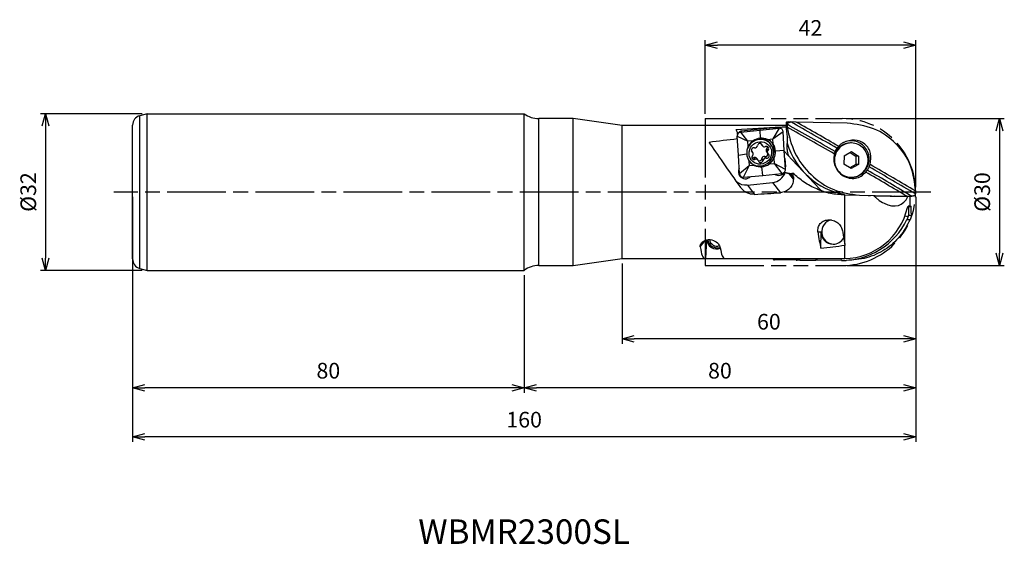
# Model space of a CAD drawing. Extents: x -183 to 18, y -72 to 35.
import ezdxf
from ezdxf.enums import TextEntityAlignment as Align

# ---------------------------------------------------------------- set-up
doc = ezdxf.new("R2010")
doc.units = 0
doc.linetypes.add('AM_ISO08W050', pattern=[18, 12, -1.5, 3, -1.5])
doc.linetypes.add('AM_ISO09W050', pattern=[22.5, 12, -1.5, 3, -1.5, 3, -1.5])
doc.layers.get('0').update_dxf_attribs({"linetype": 'CONTINUOUS'})
doc.layers.get('DEFPOINTS').update_dxf_attribs({"linetype": 'CONTINUOUS'})
for name, color, linetype in [('AM_0', 7, 'CONTINUOUS'), ('AM_11', 3, 'AM_ISO09W050'), ('AM_5', 3, 'CONTINUOUS'), ('AM_6', 2, 'CONTINUOUS'), ('AM_7', 4, 'AM_ISO08W050')]:
    doc.layers.add(name, color=color, linetype=linetype)
doc.styles.add('ASAMI', font='simplex.shx', dxfattribs={"bigfont": 'EXTFONT.SHX'})
doc.styles.get("Standard").update_dxf_attribs({"font": 'simplex.shx', "bigfont": 'EXTFONT.SHX'})
doc.dimstyles.new('AM_JIS$0', dxfattribs={"dimtxt": 3.8, "dimasz": 2.5, "dimexe": 1, "dimexo": 0, "dimgap": 1.5, "dimtad": 3, "dimzin": 1, "dimtxsty": 'STANDARD', "dimblk": 'OPEN30', "dimcen": 0, "dimclrd": 3, "dimclre": 3, "dimclrt": 2, "dimaunit": 1, "dimazin": 3, "dimtp": 0.1, "dimtm": 0.1, "dimtfac": 0.71, "dimtmove": 0, "dimatfit": 3})

# ---------------------------------------------------------------- blocks, each defined once
blk = doc.blocks.new('_OPEN30')
at = {"color": 0}
for p, q in [((-1, 0.268), (0, 0)), ((0, 0), (-1, -0.268)), ((0, 0), (-1, 0))]:
    blk.add_line(p, q, dxfattribs=at)
blk = doc.blocks.new('*D5')
at = {"layer": 'AM_5'}
for p, q in [((-43, 16), (-43, 31)), ((0, 1), (0, 31)), ((-2.5, 30), (-40.5, 30))]:
    blk.add_line(p, q, dxfattribs=at)
at = {"layer": 'DEFPOINTS', "color": 0}
for p in [(-43, 30), (-43, 15), (0, 0)]:
    blk.add_point(p, dxfattribs=at)
at = {"layer": 'AM_5', "xscale": 2.5, "yscale": 2.5, "zscale": 2.5, "rotation": 180}
blk.add_blockref('_OPEN30', (-43, 30), dxfattribs=at)
at = {"layer": 'AM_5', "xscale": 2.5, "yscale": 2.5, "zscale": 2.5}
blk.add_blockref('_OPEN30', (0, 30), dxfattribs=at)
at = {"layer": 'AM_5', "color": 2, "insert": (-21.5, 33.1), "char_height": 3.2, "attachment_point": 5, "style": 'ASAMI'}
blk.add_mtext('42', dxfattribs=at)
blk = doc.blocks.new('*D6')
at = {"layer": 'AM_5'}
for p, q in [((0, -1.03), (0, -31)), ((-60, -14.6), (-60, -31)), ((-2.5, -30), (-57.5, -30))]:
    blk.add_line(p, q, dxfattribs=at)
at = {"layer": 'DEFPOINTS', "color": 0}
for p in [(0, -0.03), (-60, -13.6), (-60, -30)]:
    blk.add_point(p, dxfattribs=at)
at = {"layer": 'AM_5', "xscale": 2.5, "yscale": 2.5, "zscale": 2.5, "rotation": 180.0000000000001}
blk.add_blockref('_OPEN30', (-60, -30), dxfattribs=at)
at = {"layer": 'AM_5', "xscale": 2.5, "yscale": 2.5, "zscale": 2.5}
blk.add_blockref('_OPEN30', (0, -30), dxfattribs=at)
at = {"layer": 'AM_5', "color": 2, "insert": (-30, -26.9), "char_height": 3.2, "attachment_point": 5, "style": 'ASAMI'}
blk.add_mtext('60', dxfattribs=at)
blk = doc.blocks.new('*D7')
at = {"layer": 'AM_5'}
for p, q in [((0, -1), (0, -41)), ((-80, -17), (-80, -41)), ((-2.5, -40), (-77.5, -40))]:
    blk.add_line(p, q, dxfattribs=at)
at = {"layer": 'DEFPOINTS', "color": 0}
for p in [(0, 0), (-80, -16), (-80, -40)]:
    blk.add_point(p, dxfattribs=at)
at = {"layer": 'AM_5', "xscale": 2.5, "yscale": 2.5, "zscale": 2.5, "rotation": 180.0000000000001}
blk.add_blockref('_OPEN30', (-80, -40), dxfattribs=at)
at = {"layer": 'AM_5', "xscale": 2.5, "yscale": 2.5, "zscale": 2.5}
blk.add_blockref('_OPEN30', (0, -40), dxfattribs=at)
at = {"layer": 'AM_5', "color": 2, "insert": (-40, -36.9), "char_height": 3.2, "attachment_point": 5, "style": 'ASAMI'}
blk.add_mtext('80', dxfattribs=at)
blk = doc.blocks.new('*D8')
at = {"layer": 'AM_5'}
for p, q in [((-160, -14.66), (-160, -41)), ((-80, -17), (-80, -41)), ((-82.5, -40), (-157.5, -40))]:
    blk.add_line(p, q, dxfattribs=at)
at = {"layer": 'DEFPOINTS', "color": 0}
for p in [(-160, -13.66), (-80, -16), (-160, -40)]:
    blk.add_point(p, dxfattribs=at)
at = {"layer": 'AM_5', "xscale": 2.5, "yscale": 2.5, "zscale": 2.5, "rotation": 180.0000000000001}
blk.add_blockref('_OPEN30', (-160, -40), dxfattribs=at)
at = {"layer": 'AM_5', "xscale": 2.5, "yscale": 2.5, "zscale": 2.5}
blk.add_blockref('_OPEN30', (-80, -40), dxfattribs=at)
at = {"layer": 'AM_5', "color": 2, "insert": (-120, -36.9), "char_height": 3.2, "attachment_point": 5, "style": 'ASAMI'}
blk.add_mtext('80', dxfattribs=at)
blk = doc.blocks.new('*D9')
at = {"layer": 'AM_5'}
for p, q in [((-160, -1), (-160, -51)), ((0, -1), (0, -51)), ((-2.5, -50), (-157.5, -50))]:
    blk.add_line(p, q, dxfattribs=at)
at = {"layer": 'DEFPOINTS', "color": 0}
for p in [(0, 0), (-160, 0), (-160, -50)]:
    blk.add_point(p, dxfattribs=at)
at = {"layer": 'AM_5', "xscale": 2.5, "yscale": 2.5, "zscale": 2.5, "rotation": 180.0000000000001}
blk.add_blockref('_OPEN30', (-160, -50), dxfattribs=at)
at = {"layer": 'AM_5', "xscale": 2.5, "yscale": 2.5, "zscale": 2.5}
blk.add_blockref('_OPEN30', (0, -50), dxfattribs=at)
at = {"layer": 'AM_5', "color": 2, "insert": (-80, -46.9), "char_height": 3.2, "attachment_point": 5, "style": 'ASAMI'}
blk.add_mtext('160', dxfattribs=at)
blk = doc.blocks.new('*D10')
at = {"layer": 'AM_5'}
for p, q in [((-14, 15), (18.09, 15)), ((17.09, 12.5), (17.09, -12.5)), ((-14, -15), (18.09, -15))]:
    blk.add_line(p, q, dxfattribs=at)
at = {"layer": 'DEFPOINTS', "color": 0}
for p in [(-15, 15), (-15, -15), (17.09, -15)]:
    blk.add_point(p, dxfattribs=at)
at = {"layer": 'AM_5', "xscale": 2.5, "yscale": 2.5, "zscale": 2.5}
for p, rotation in [((17.09, 15), 90.0000000000001), ((17.09, -15), 270.0000000000001)]:
    blk.add_blockref('_OPEN30', p, dxfattribs=dict(at, rotation=rotation))
at = {"layer": 'AM_5', "color": 2, "insert": (13.99, 0), "char_height": 3.2, "attachment_point": 5, "rotation": 90, "style": 'ASAMI'}
blk.add_mtext('%%c30', dxfattribs=at)
blk = doc.blocks.new('*D11')
at = {"layer": 'AM_5'}
for p, q in [((-158, 16), (-178.79, 16)), ((-177.79, 13.5), (-177.79, -13.5)), ((-158, -16), (-178.79, -16))]:
    blk.add_line(p, q, dxfattribs=at)
at = {"layer": 'DEFPOINTS', "color": 0}
for p in [(-157, 16), (-177.79, -16), (-157, -16)]:
    blk.add_point(p, dxfattribs=at)
at = {"layer": 'AM_5', "xscale": 2.5, "yscale": 2.5, "zscale": 2.5}
for p, rotation in [((-177.79, 16), 90.0000000000001), ((-177.79, -16), 270.0000000000001)]:
    blk.add_blockref('_OPEN30', p, dxfattribs=dict(at, rotation=rotation))
at = {"layer": 'AM_5', "color": 2, "insert": (-180.89, 0), "char_height": 3.2, "attachment_point": 5, "rotation": 90, "style": 'ASAMI'}
blk.add_mtext('%%c32', dxfattribs=at)

msp = doc.modelspace()

# ---------------------------------------------------------------- linework, layer by layer
at = {"layer": 'AM_0'}
for p, q in [((-157, 16), (-158.52, 15.59)), ((-158.52, -15.59), (-158.52, 15.59)), ((-157, 16), (-80, 16)), ((-157, -16), (-157, 16)), ((-80, -16), (-80, 16)), ((-77, -15), (-77, 15)), ((-70, 15), (-77, 15)), ((-70, -15), (-70, 15)), ((-60, 13.6), (-70, 15)), ((-26.48, 14.22), (-26.49, 13.54)), ((-26.48, 14.22), (-26.14, 14.22)), ((-26.14, 14.21), (-26.14, 14.22)), ((-26.08, 14.32), (-25.49, 14.31)), ((-25.49, 14.31), (-25.52, 14.31)), ((-24.42, 14.29), (-25.49, 14.31)), ((-14.04, 14.06), (-24.42, 14.29)), ((-160, -13.66), (-160, 13.66)), ((-35.35, 13.6), (-60, 13.6)), ((-60, -13.6), (-60, 13.6)), ((-36.4, 11.74), (-36.42, 12.14)), ((-35.73, 12.23), (-31.82, 12.63)), ((-35.63, 12.44), (-35.73, 12.23)), ((-34.31, 10.36), (-35.73, 12.23)), ((-29.15, 13.09), (-35.63, 12.44)), ((-26.49, 13.6), (-32.56, 13.6)), ((-31.82, 12.63), (-27.91, 13.02)), ((-31.82, 12.63), (-31.77, 10.99)), ((-27.91, 13.02), (-29.21, 10.87)), ((-29.21, 10.87), (-27.09, 12.34)), ((-27.91, 13.02), (-29.15, 13.09)), ((-27.78, 13.02), (-29.02, 13.1)), ((-27.58, 13.21), (-27.57, 12.98)), ((-27.57, 13.2), (-27.55, 12.97)), ((-26.85, 8.48), (-27.09, 12.34)), ((-26.47, 13.46), (-26.3, 13.46)), ((-36.46, 11.39), (-34.31, 10.36)), ((-36.22, 7.54), (-36.46, 11.39)), ((-36.27, 12), (-36.38, 11.79)), ((-33.24, 10.47), (-34.31, 10.36)), ((-34.24, 9.3), (-34.31, 10.36)), ((-30.28, 10.76), (-29.21, 10.87)), ((-29.14, 9.81), (-29.21, 10.87)), ((-26.29, 8.71), (-26.23, 11.23)), ((-26.21, 11.05), (-26.24, 11.05)), ((-26.21, 11.05), (-26.21, 11.09)), ((-33.28, 8.09), (-33.54, 8.43)), ((-33.38, 8.18), (-33.54, 8.39)), ((-31.37, 9.58), (-31.58, 9.85)), ((-31.55, 9.76), (-31.29, 9.42)), ((-30.49, 8.21), (-30.23, 7.87)), ((-30.17, 8.5), (-30.43, 8.85)), ((-29.57, 9.73), (-29.73, 9.95)), ((-26.85, 8.48), (-28.64, 8.38)), ((-26.62, 4.63), (-26.85, 8.48)), ((-25.29, 6.62), (-26.84, 8.26)), ((-14.64, 7.42), (-13.14, 8.25)), ((-13.41, 8.1), (-12.21, 7.36)), ((-13.11, 10.02), (-13.33, 10.02)), ((-13.14, 8.25), (-11.69, 7.35)), ((-36.22, 7.54), (-34.54, 7.79)), ((-35.98, 3.69), (-36.22, 7.54)), ((-34.1, 6.44), (-34.03, 6.35)), ((-34.07, 6.39), (-34, 5.33)), ((-32.8, 6.68), (-33.06, 7.02)), ((-32.22, 6.54), (-32.48, 6.88)), ((-31.18, 6.48), (-31.44, 6.82)), ((-30.56, 6.91), (-30.82, 7.25)), ((-28.96, 6.9), (-28.9, 5.84)), ((-26.75, 6.87), (-26.59, 5.15)), ((-25.24, 6.56), (-19.58, 0.57)), ((-14.64, 7.42), (-14.68, 5.68)), ((-12.21, 7.36), (-12.24, 5.63)), ((-11.69, 7.35), (-12.21, 7.36)), ((-11.69, 7.35), (-11.72, 5.62)), ((-34, 5.33), (-35.98, 3.69)), ((-35.16, 3.01), (-34, 5.33)), ((-32.93, 5.44), (-34, 5.33)), ((-31.25, 3.4), (-31.41, 5.18)), ((-29.97, 5.73), (-28.9, 5.84)), ((-26.62, 4.63), (-28.9, 5.84)), ((-28.9, 5.84), (-27.34, 3.79)), ((-26.78, 4.1), (-26.73, 4.08)), ((-26.65, 5.24), (-26.59, 5.15)), ((-13.22, 4.79), (-14.68, 5.68)), ((-12.24, 5.63), (-13.48, 4.95)), ((-11.72, 5.62), (-13.22, 4.79)), ((-11.72, 5.62), (-12.24, 5.63)), ((-35.16, 3.01), (-31.25, 3.4)), ((-31.25, 3.4), (-27.34, 3.79)), ((-24.98, 2.62), (-25.91, 3.84)), ((-25.57, 3.81), (-24.98, 3.04)), ((-13.48, 3.02), (-13.26, 3.02)), ((-35.65, 0.8), (-35.73, 0.92)), ((-34.4, 1.44), (-29.25, 1.96)), ((-34.4, 1.44), (-32.95, -0.47)), ((-29.25, 1.96), (-27.66, -0.14)), ((-18.15, -0.04), (-16.05, -0.09)), ((-18.15, -0.1), (-18.15, -0.04)), ((-14.5, -10.61), (-14.5, -0.62)), ((-14.47, -0.63), (-14.5, -0.62)), ((-8.57, -0.75), (-14.47, -0.63)), ((-11.5, -0.64), (-1.81, -0.85)), ((-8.57, -0.75), (-1.6, -0.91)), ((-5.23, -0.83), (-5.23, -0.78)), ((-1.81, -0.85), (-0.8, -0.87)), ((-1.13, -0.92), (-1.6, -0.91)), ((-1.13, -0.87), (-1.13, -0.92)), ((-1.13, -2.51), (-1.13, -0.92)), ((-0.8, -0.87), (-0.77, -0.87)), ((-1.57, -2.91), (-1.57, -2.91)), ((-1.2, -2.86), (-1.54, -2.86)), ((-1.48, -2.97), (-1.5, -4.77)), ((-1.48, -2.97), (-0.9, -2.98)), ((-1.2, -2.84), (-1.19, -2.84)), ((-2.2, -4.84), (-1.56, -4.96)), ((-1.8, -5.62), (-1.14, -5.63)), ((-0.88, -4.78), (-1.5, -4.77)), ((-44.02, -11.2), (-42.97, -9.82)), ((-42.74, -9.76), (-42.97, -13.59)), ((-19.98, -8.12), (-19.35, -8.13)), ((-19.38, -11.46), (-19.35, -8.13)), ((-16.78, -10.63), (-16.6, -10.63)), ((-14.5, -13.56), (-14.5, -10.86)), ((-70, -15), (-60, -13.6)), ((-60, -13.6), (-43.05, -13.6)), ((-40.26, -13.6), (-20.33, -13.6)), ((-29.15, -13.71), (-29.15, -13.6)), ((-29.1, -13.78), (-28.95, -13.6)), ((-24.44, -13.89), (-28.86, -13.85)), ((-24.44, -13.89), (-24.49, -13.6)), ((-24.44, -13.89), (-24.22, -13.89)), ((-24.2, -13.6), (-24.22, -13.89)), ((-23.65, -13.9), (-24.22, -13.89)), ((-23.65, -13.9), (-23.62, -13.6)), ((-23.65, -13.9), (-20.42, -13.92)), ((-20.45, -13.6), (-20.42, -13.92)), ((-20.08, -13.93), (-20.42, -13.92)), ((-20.11, -13.6), (-20.13, -13.62)), ((-20.13, -13.62), (-20.13, -13.6)), ((-20.08, -13.93), (-20.13, -13.62)), ((-15.17, -13.97), (-20.08, -13.93)), ((-15.17, -13.97), (-15.24, -13.57)), ((-15.17, -13.97), (-14.22, -13.98)), ((-158.52, -15.59), (-157, -16)), ((-157, -16), (-80, -16)), ((-77, -15), (-70, -15))]:
    msp.add_line(p, q, dxfattribs=at)
for centre, radius, start, end in [((-158, 13.66), 2, 105, 180), ((-77, 20), 5, 233.1301, 270), ((-14.5, 0), 13.6, 347.8588, 349.3675), ((-158, -13.66), 2, 180, 255), ((-77, -20), 5, 90, 126.8699)]:
    msp.add_arc(centre, radius, start, end, dxfattribs=at)
for centre, major_axis, ratio, start_param, end_param in [((-26.17, 13.52), (0.017, 0.8), 0.811184, 0.424836, 0.5236), ((-25.82, 13.52), (0.017, 0.8), 0.811164, 0.61053, 1.653238), ((-26.24, 13.52), (0.626, 0.599), 0.839094, 0.698973, 1.122103), ((-33.31, 7.5), (-103.06, 57.78), 0.082568, 4.590969, 4.683073), ((-33.06, 7.95), (-103.12, 57.81), 0.082568, 4.590259, 4.674852), ((-27.16, 0), (77.27, 3.25), 0.170921, 1.56908, 1.687363), ((-36.16, 0), (-1.4, 13.6), 0.155336, 5.799502, 5.90971), ((-35.58, 0), (-0.73, 13.6), 0.03132, 0.46758, 0.53818), ((-35.56, 11.63), (-0.186, 0.79), 0.974824, 0.147878, 0.866632), ((-35.53, 11.7), (-0.803, 0.083), 0.91964, 4.933307, 5.233709), ((-33.98, 0), (-1.4, 13.6), 0.155339, 6.231229, 6.267157), ((-50.47, 0), (77.27, 3.25), 0.170921, 1.329783, 1.365715), ((-29.41, 12.32), (0.744, 0.616), 0.643375, 0.604462, 0.764977), ((-9.39, 0), (77.15, 0.05), 0.176281, 1.793751, 1.808623), ((-26.18, 0), (0.58, 13.59), 0.699844, 0.093588, 0.099472), ((-27.01, 0), (0.31, 13.6), 0.17628, 6.184999, 6.217695), ((-14.32, 14.43), (0.33, 15), 0.811159, 1.652572, 1.798995), ((-33.94, 6.38), (-103.12, 57.81), 0.082568, 4.590259, 4.684319), ((-33.69, 6.83), (-103.06, 57.78), 0.082568, 4.590969, 4.686383), ((-35.31, 0), (-9.44, 13.6), 0.010578, 4.772477, 5.546815), ((-5.41, 0), (77.27, 3.25), 0.170921, 1.97664, 2.059856), ((-31.8, 8.04), (2.23, 1.69), 0.958066, 0, 2.328978), ((-31.6, 8.1), (2.39, 1.81), 0.95806, 1.527294, 2.04831), ((-31.68, 8.2), (2.66, 1.41), 0.911412, 1.151089, 1.675984), ((-31.96, 8.25), (2.23, 1.69), 0.958059, 0, 0.902307), ((-31.68, 8.2), (2.66, 1.41), 0.911412, 0.625856, 1.151089), ((-31.6, 8.1), (2.39, 1.81), 0.95806, 0, 0.47689), ((-13.21, 6.72), (0.08, 3.75), 0.984807, 2.843499, 6.765161), ((-31.68, 8.2), (1.79, 2.43), 0.919305, 1.783022, 2.308172), ((-31.8, 8.04), (2.23, 1.69), 0.958066, 3.141593, 6.283185), ((-33.08, 8.58), (0.398, 0.302), 0.958055, 0.677254, 3.141593), ((-33.94, 8.13), (0.398, 0.302), 0.958015, 0, 0.029948), ((-33.08, 8.58), (0.398, 0.302), 0.958055, 3.141593, 3.422657), ((-33.68, 7.79), (0.398, 0.302), 0.958055, 0, 0.281061), ((-33.68, 7.79), (0.398, 0.302), 0.958055, 4.86626, 6.283185), ((-32.82, 9.53), (0.398, 0.302), 0.958092, 3.818827, 5.515342), ((-31.84, 9.43), (0.398, 0.302), 0.958055, 0, 2.37373), ((-31.15, 10.06), (0.398, 0.302), 0.958055, 2.88133, 3.141593), ((-31.84, 9.43), (0.398, 0.302), 0.958055, 5.912891, 6.283185), ((-30.89, 9.72), (0.398, 0.302), 0.958055, 2.771301, 3.141593), ((-30.89, 9.72), (0.398, 0.302), 0.958055, 3.141593, 4.46991), ((-30.52, 8.84), (0.398, 0.302), 0.958092, 0, 1.328309), ((-30.09, 8.52), (0.398, 0.302), 0.958092, 1.724674, 3.141593), ((-30.78, 9.18), (0.398, 0.302), 0.958092, 4.866225, 5.81927), ((-29.83, 8.17), (0.398, 0.302), 0.958092, 1.724674, 3.141593), ((-30.52, 8.84), (0.398, 0.302), 0.958092, 4.866225, 6.283185), ((-31.83, 8.4), (2.39, 1.81), 0.95806, 5.135603, 6.212899), ((-31.6, 8.1), (2.39, 1.81), 0.958066, 6.239716, 6.283185), ((-31.68, 8.2), (3.05, 0.06), 0.95562, 0.039334, 0.564557), ((-31.68, 8.2), (3.05, 0.06), 0.95562, 5.797706, 6.32252), ((-23.33, 8.64), (0.07, 3), 0.984804, 1.570795, 2.022701), ((-12.14, 14.38), (0.33, 15), 0.984808, 1.890809, 3.00011), ((-13.18, 6.52), (0.08, 3.5), 0.984803, 0, 3.141593), ((-13.41, 6.52), (0.08, 3.5), 0.984807, 0, 1.265974), ((-13.18, 6.52), (0.08, 3.5), 0.984803, 4.712384, 6.283185), ((-31.68, 8.2), (1.79, 2.43), 0.919305, 2.308172, 2.833151), ((-31.8, 8.04), (2.23, 1.69), 0.958066, 3.055104, 3.141593), ((-31.6, 8.1), (2.39, 1.81), 0.95806, 3.098123, 3.141593), ((-31.6, 8.1), (2.39, 1.81), 0.95806, 3.141593, 3.618481), ((-32.99, 7.13), (0.398, 0.302), 0.958055, 1.724627, 3.141593), ((-33.25, 7.47), (0.398, 0.302), 0.958055, 3.608589, 4.46991), ((-32.99, 7.13), (0.398, 0.302), 0.958055, 3.141593, 4.46991), ((-32.88, 6.58), (0.398, 0.302), 0.958092, 0, 1.328309), ((-32.62, 6.24), (0.398, 0.302), 0.958092, 0, 1.328309), ((-32.62, 6.24), (0.398, 0.302), 0.958092, 5.912906, 6.283185), ((-31.93, 6.87), (0.398, 0.302), 0.958092, 3.589818, 5.515342), ((-31.67, 6.53), (0.398, 0.302), 0.958092, 2.771311, 3.141593), ((-31.67, 6.53), (0.398, 0.302), 0.958092, 3.141593, 5.515342), ((-30.95, 6.78), (0.398, 0.302), 0.958055, 0.677254, 2.37373), ((-30.69, 6.43), (0.398, 0.302), 0.958055, 0.677254, 2.37373), ((-30.69, 7.72), (0.398, 0.302), 0.958092, 3.818827, 5.897611), ((-30.43, 7.38), (0.398, 0.302), 0.958092, 3.818827, 6.283185), ((-29.83, 8.17), (0.398, 0.302), 0.958092, 3.141593, 3.422643), ((-30.43, 7.38), (0.398, 0.302), 0.958092, 0, 0.281055), ((-31.6, 8.1), (2.39, 1.81), 0.95806, 4.668887, 5.189903), ((-23.1, 8.64), (0.07, 3), 0.984799, 2.33155, 2.356968), ((-13.18, 6.52), (0.08, 3.5), 0.984803, 3.141593, 4.712384), ((-34.76, 4.17), (1.19, 0.91), 0.958052, 2.009663, 3.141593), ((-31.68, 8.2), (0.36, 3.02), 0.973161, 2.82835, 3.353258), ((-31.68, 8.2), (0.36, 3.02), 0.973161, 3.353258, 3.878517), ((-27.95, 4.85), (1.19, 0.91), 0.958052, 3.447281, 5.056016), ((-15.61, 14.4), (8.81, 12.39), 0.957181, 2.928055, 2.936081), ((-28.06, 4.99), (-0.01, 1.54), 0.959704, 4.480752, 4.809415), ((-33.94, 6.38), (-103.12, 57.81), 0.082568, 4.442146, 4.526746), ((-33.69, 6.83), (-103.06, 57.78), 0.082568, 4.433926, 4.526036), ((-33.31, 7.5), (-103.06, 57.78), 0.082568, 4.430615, 4.526036), ((-33.06, 7.95), (-103.12, 57.81), 0.082568, 4.43268, 4.526746), ((-34.58, 4.35), (2.39, 1.81), 0.95806, 3.347488, 4.143846), ((-35.41, 5.03), (1.19, 0.91), 0.958052, 3.527567, 3.689321), ((-34.76, 4.17), (1.19, 0.91), 0.958052, 3.141593, 4.839808), ((-29.43, 4.86), (2.39, 1.81), 0.958067, 4.143845, 5.311468), ((-125.06, 16.78), (-127.17, 4.81), 0.116726, 2.473626, 2.479606), ((-26.76, 0), (-1.4, 13.6), 0.155336, 4.921581, 4.984512), ((-13.41, 6.52), (0.08, 3.5), 0.984816, 2.861093, 2.881159), ((-13.21, 6.72), (0.08, 3.75), 0.984819, 2.82484, 2.843178), ((-13.41, 6.52), (0.08, 3.5), 0.984807, 2.881323, 3.141593), ((-17.45, 2.64), (0.07, 3), 0.984804, 2.356194, 2.524781), ((-80.44, 0), (227.79, 13.2), 0.014395, 4.921584, 4.945446), ((-18.1, 2.65), (0.06, 2.7), 0.984806, 3.055509, 3.141593), ((-9.24, 1.26), (0.04, 2), 0.984806, 2.917439, 3.141593), ((-6.57, 4.22), (-3.58, 6.71), 0.604417, 2.196827, 2.436689), ((-6.57, 4.22), (-3.58, 6.71), 0.604417, 2.436689, 3.586293), ((-5.18, 1.17), (0.04, 2), 0.984806, 3.141593, 3.365656), ((-4.59, 1.16), (0.04, 2), 0.984806, 3.141593, 3.365656), ((-14.67, 0), (0.12, 13.56), 0.984807, 3.163323, 4.486026), ((-14.33, -1.03), (13.34, 2.2), 0.696365, 5.826144, 5.858135), ((-1.83, -3.24), (-0.463, 0.004), 0.863239, 3.864511, 4.106294), ((-21.73, -46.12), (2.98, 341.37), 0.060375, 4.836842, 4.839634), ((-16.76, -8.13), (0.02, 2.5), 0.984808, 0.209641, 3.141593), ((-15.04, 1.03), (0.13, 15), 0.984808, 3.141593, 4.261411), ((-6.01, -3.84), (-4.63, 0.04), 0.863217, 2.869707, 2.917529), ((-40.75, -9.69), (-1.59, 1.21), 0.958053, 0.701639, 2.642019), ((-40.58, -9.46), (-1.59, 1.21), 0.958053, 0.803133, 2.533856), ((-40.67, -9.58), (-1.19, 0.91), 0.958052, 0.75971, 2.615678), ((-17.98, 0), (0.12, 13.6), 0.176321, 2.212385, 2.574498), ((-16.88, -8.15), (0.02, 2.5), 0.984802, 1.570798, 3.141593), ((-16.88, -8.15), (0.02, 2.5), 0.984802, 3.141593, 4.216941), ((-12.91, 0), (0.12, 13.6), 0.17632, 2.216457, 2.467045), ((-41.68, 0), (1.4, 13.6), 0.155336, 2.554874, 3.157636), ((-37.61, 0), (1.4, 13.6), 0.155336, 2.57924, 3.141157), ((-60.81, 0), (77.13, 0.02), 0.17632, 5.279502, 5.356416), ((-16.76, -8.13), (0.02, 2.5), 0.984808, 3.141593, 3.240222), ((-12.95, -0.01), (0.12, 13.51), 0.173649, 2.474078, 2.503764), ((-15.89, -0.01), (0.19, 10.95), 0.985676, 3.288965, 3.293945), ((-41.68, 0), (1.4, 13.6), 0.155337, 3.157635, 3.193696), ((-58.17, 0), (-77.27, 3.25), 0.170921, 1.775878, 1.811828), ((-58.16, 0), (-77.27, 3.25), 0.17092, 1.811826, 1.828402), ((-28.91, -13.45), (0.003, 0.4), 0.811208, 2.294468, 2.536629), ((-28.93, -13.45), (-0.304, 0.309), 0.839052, 1.837129, 2.443711), ((-20.21, 0), (77.13, 0.02), 0.17632, 4.710801, 4.78648)]:
    msp.add_ellipse(centre, major_axis=major_axis, ratio=ratio, start_param=start_param, end_param=end_param, dxfattribs=at)
msp.add_ellipse((-31.75, 7.98), major_axis=(1.87, 1.42), ratio=0.958063, dxfattribs=at)
for points, knots in [([(-26.24, 13.83), (-26.2, 13.9), (-26.13, 14.03), (-25.96, 14.18), (-25.75, 14.29), (-25.6, 14.3), (-25.52, 14.31)], [0, 0, 0, 0, 0.2268056, 0.4535459, 0.6803619, 0.9073226, 0.9073226, 0.9073226, 0.9073226]), ([(-26.14, 14.21), (-26.14, 14.21), (-26.14, 14.21), (-26.15, 14.2), (-26.16, 14.19), (-26.17, 14.18), (-26.18, 14.18)], [0, 0, 0, 0, 0.0053147, 0.01582379, 0.0312522, 0.05101972, 0.05101972, 0.05101972, 0.05101972]), ([(-26.14, 14.22), (-26.14, 14.22), (-26.14, 14.22), (-26.14, 14.22), (-26.14, 14.21), (-26.14, 14.21), (-26.14, 14.21)], [0, 0, 0, 0, 0.001351415, 0.002355254, 0.003153975, 0.003938579, 0.003938579, 0.003938579, 0.003938579]), ([(-35.73, 12.23), (-35.8, 12.22), (-35.93, 12.2), (-36.11, 12.1), (-36.27, 11.97), (-36.34, 11.85), (-36.38, 11.79)], [0, 0, 0, 0, 0.2028759, 0.4069909, 0.6112871, 0.8146615, 0.8146615, 0.8146615, 0.8146615]), ([(-27.78, 13.02), (-27.79, 13.02), (-27.81, 13.02), (-27.85, 13.02), (-27.88, 13.02), (-27.9, 13.02), (-27.91, 13.02)], [0, 0, 0, 0, 0.0318849, 0.0637758, 0.0957852, 0.1279335, 0.1279335, 0.1279335, 0.1279335]), ([(-27.09, 12.34), (-27.11, 12.43), (-27.14, 12.6), (-27.29, 12.82), (-27.52, 12.98), (-27.69, 13.01), (-27.78, 13.02)], [0, 0, 0, 0, 0.265303, 0.528678, 0.793215, 1.061089, 1.061089, 1.061089, 1.061089]), ([(-26.24, 13.83), (-26.25, 13.8), (-26.27, 13.74), (-26.29, 13.65), (-26.3, 13.55), (-26.3, 13.49), (-26.3, 13.46)], [0, 0, 0, 0, 0.0951736, 0.1898632, 0.2841597, 0.3780318, 0.3780318, 0.3780318, 0.3780318]), ([(-26.3, 13.46), (-26.29, 13.44), (-26.29, 13.41), (-26.29, 13.36), (-26.28, 13.31), (-26.28, 13.28), (-26.28, 13.26)], [0, 0, 0, 0, 0.0495332, 0.0988854, 0.1480553, 0.197018, 0.197018, 0.197018, 0.197018]), ([(-26.28, 13.26), (-25.87, 11.47), (-25.04, 7.85), (-21.59, 3.36), (-16.95, 0.11), (-13.3, -0.39), (-11.5, -0.64)], [0, 0, 0, 0, 5.460607, 11.02849, 16.576906, 21.954875, 21.954875, 21.954875, 21.954875]), ([(0, 0.17), (-0.23, 1.95), (-0.68, 5.54), (-3.84, 10.12), (-8.48, 13.35), (-12.17, 13.82), (-14.04, 14.06)], [0, 0, 0, 0, 5.325138, 10.691529, 16.167056, 21.731458, 21.731458, 21.731458, 21.731458]), ([(-36.38, 11.79), (-36.39, 11.76), (-36.42, 11.7), (-36.44, 11.6), (-36.46, 11.5), (-36.46, 11.43), (-36.46, 11.39)], [0, 0, 0, 0, 0.1026682, 0.2048517, 0.306441, 0.4074854, 0.4074854, 0.4074854, 0.4074854]), ([(-26.24, 11.29), (-26.24, 11.27), (-26.23, 11.23), (-26.22, 11.17), (-26.21, 11.11), (-26.21, 11.08), (-26.21, 11.06)], [0, 0, 0, 0, 0.0634911, 0.1254662, 0.1841429, 0.2336255, 0.2336255, 0.2336255, 0.2336255]), ([(-26.21, 11.06), (-26.21, 11.06), (-26.21, 11.05), (-26.21, 11.05), (-26.21, 11.05), (-26.21, 11.05), (-26.21, 11.05)], [0, 0, 0, 0, 0.00498035, 0.00896415, 0.01166164, 0.0133312, 0.0133312, 0.0133312, 0.0133312]), ([(-14.76, 10.13), (-14.85, 10.08), (-15.03, 9.97), (-15.29, 9.78), (-15.54, 9.58), (-15.68, 9.43), (-15.76, 9.35)], [0, 0, 0, 0, 0.318625, 0.636716, 0.954293, 1.271288, 1.271288, 1.271288, 1.271288]), ([(-9.34, 5.64), (-9.2, 6.4), (-8.93, 7.91), (-10.26, 9.97), (-12.53, 10.91), (-14.01, 10.39), (-14.76, 10.13)], [0, 0, 0, 0, 2.234611, 4.47034, 6.747508, 9.045515, 9.045515, 9.045515, 9.045515]), ([(-16.47, 8.27), (-16.49, 8.23), (-16.52, 8.15), (-16.57, 8.03), (-16.61, 7.91), (-16.63, 7.83), (-16.64, 7.78)], [0, 0, 0, 0, 0.1319303, 0.2628539, 0.3922425, 0.5197614, 0.5197614, 0.5197614, 0.5197614]), ([(-16.47, 8.27), (-16.44, 8.33), (-16.39, 8.45), (-16.3, 8.62), (-16.2, 8.79), (-16.13, 8.89), (-16.09, 8.94)], [0, 0, 0, 0, 0.1925068, 0.3849216, 0.5772576, 0.7694852, 0.7694852, 0.7694852, 0.7694852]), ([(-15.76, 9.35), (-15.79, 9.32), (-15.85, 9.26), (-15.93, 9.16), (-16.02, 9.05), (-16.07, 8.98), (-16.09, 8.94)], [0, 0, 0, 0, 0.1316854, 0.264061, 0.3966848, 0.5290158, 0.5290158, 0.5290158, 0.5290158]), ([(-16.64, 7.78), (-16.71, 7.37), (-16.84, 6.53), (-16.53, 5.27), (-15.88, 4.12), (-15.18, 3.6), (-14.83, 3.34)], [0, 0, 0, 0, 1.250391, 2.527683, 3.822617, 5.115374, 5.115374, 5.115374, 5.115374]), ([(-27.34, 3.79), (-27.24, 3.82), (-27.04, 3.86), (-26.8, 4.06), (-26.63, 4.33), (-26.62, 4.53), (-26.62, 4.63)], [0, 0, 0, 0, 0.305224, 0.612056, 0.916843, 1.217073, 1.217073, 1.217073, 1.217073]), ([(-14.83, 3.34), (-14.43, 3.14), (-13.65, 2.76), (-12.33, 2.77), (-11.11, 3.18), (-10.51, 3.78), (-10.22, 4.07)], [0, 0, 0, 0, 1.313144, 2.589606, 3.838851, 5.083583, 5.083583, 5.083583, 5.083583]), ([(-10.22, 4.07), (-10.19, 4.11), (-10.14, 4.17), (-10.06, 4.27), (-9.98, 4.38), (-9.93, 4.45), (-9.91, 4.48)], [0, 0, 0, 0, 0.1249992, 0.2526966, 0.3825629, 0.5139376, 0.5139376, 0.5139376, 0.5139376]), ([(-9.53, 5.15), (-9.56, 5.1), (-9.61, 4.98), (-9.7, 4.81), (-9.8, 4.64), (-9.87, 4.54), (-9.91, 4.48)], [0, 0, 0, 0, 0.1925713, 0.3850289, 0.5773338, 0.7694603, 0.7694603, 0.7694603, 0.7694603]), ([(-9.53, 5.15), (-9.51, 5.19), (-9.48, 5.28), (-9.43, 5.4), (-9.38, 5.52), (-9.35, 5.6), (-9.34, 5.64)], [0, 0, 0, 0, 0.1325527, 0.2650601, 0.3968708, 0.5274192, 0.5274192, 0.5274192, 0.5274192]), ([(-35.98, 3.69), (-35.96, 3.59), (-35.93, 3.39), (-35.74, 3.16), (-35.47, 3.01), (-35.26, 3.01), (-35.16, 3.01)], [0, 0, 0, 0, 0.295788, 0.589823, 0.885867, 1.186806, 1.186806, 1.186806, 1.186806]), ([(-24.98, 2.62), (-25.02, 2.27), (-25.12, 1.57), (-25.73, 0.67), (-26.61, 0.03), (-27.31, -0.09), (-27.66, -0.14)], [0, 0, 0, 0, 1.043189, 2.0949, 3.149268, 4.20441, 4.20441, 4.20441, 4.20441]), ([(-26.65, 4), (-26.59, 3.98), (-26.46, 3.94), (-26.27, 3.9), (-26.08, 3.86), (-25.96, 3.85), (-25.91, 3.84)], [0, 0, 0, 0, 0.2032919, 0.398539, 0.5850093, 0.7617141, 0.7617141, 0.7617141, 0.7617141]), ([(-25.91, 3.84), (-25.88, 3.83), (-25.82, 3.82), (-25.73, 3.81), (-25.65, 3.81), (-25.6, 3.81), (-25.57, 3.81)], [0, 0, 0, 0, 0.0936183, 0.1814918, 0.2629863, 0.3371285, 0.3371285, 0.3371285, 0.3371285]), ([(-14.5, -0.62), (-15.48, -0.55), (-17.45, -0.39), (-20.27, 0.55), (-22.88, 1.94), (-24.36, 3.23), (-25.1, 3.86)], [0, 0, 0, 0, 2.948838, 5.897666, 8.843078, 11.762859, 11.762859, 11.762859, 11.762859]), ([(-24.98, 3.04), (-24.98, 3), (-24.97, 2.93), (-24.96, 2.83), (-24.97, 2.72), (-24.97, 2.65), (-24.98, 2.62)], [0, 0, 0, 0, 0.1053205, 0.2107998, 0.3164708, 0.4223077, 0.4223077, 0.4223077, 0.4223077]), ([(-32.95, -0.47), (-33.21, -0.46), (-33.73, -0.46), (-34.47, -0.2), (-35.14, 0.21), (-35.48, 0.6), (-35.65, 0.8)], [0, 0, 0, 0, 0.774926, 1.549981, 2.325093, 3.10003, 3.10003, 3.10003, 3.10003]), ([(0, -0.03), (0, -0.01), (0, 0.02), (0, 0.07), (0, 0.12), (0, 0.15), (0, 0.17)], [0, 0, 0, 0, 0.0492046, 0.0981957, 0.1469421, 0.1954755, 0.1954755, 0.1954755, 0.1954755]), ([(-8.57, -0.75), (-8.5, -0.82), (-8.37, -0.94), (-8.17, -1.12), (-7.97, -1.29), (-7.83, -1.4), (-7.76, -1.46)], [0, 0, 0, 0, 0.272087, 0.540876, 0.80622, 1.067913, 1.067913, 1.067913, 1.067913]), ([(-0.07, -0.39), (-0.11, -0.46), (-0.18, -0.6), (-0.35, -0.75), (-0.55, -0.85), (-0.7, -0.87), (-0.77, -0.87)], [0, 0, 0, 0, 0.2265922, 0.4509971, 0.6726865, 0.8920876, 0.8920876, 0.8920876, 0.8920876]), ([(-0.07, -0.39), (-0.06, -0.37), (-0.04, -0.31), (-0.02, -0.21), (0, -0.12), (0, -0.06), (0, -0.03)], [0, 0, 0, 0, 0.0956283, 0.1910727, 0.2858097, 0.3795534, 0.3795534, 0.3795534, 0.3795534]), ([(-1.19, -2.84), (-1.17, -2.84), (-1.11, -2.85), (-1.03, -2.88), (-0.96, -2.92), (-0.92, -2.96), (-0.9, -2.98)], [0, 0, 0, 0, 0.0815318, 0.1635506, 0.2463065, 0.3298349, 0.3298349, 0.3298349, 0.3298349]), ([(-0.89, -4.48), (-0.9, -4.43), (-0.9, -4.34), (-0.9, -4.2), (-0.9, -4.06), (-0.91, -3.97), (-0.91, -3.92)], [0, 0, 0, 0, 0.1357734, 0.2734235, 0.4124466, 0.5523098, 0.5523098, 0.5523098, 0.5523098]), ([(-19.98, -8.12), (-19.98, -7.83), (-19.99, -7.23), (-19.53, -6.38), (-18.71, -5.75), (-18.03, -5.68), (-17.68, -5.64)], [0, 0, 0, 0, 0.861973, 1.7875, 2.782668, 3.818352, 3.818352, 3.818352, 3.818352]), ([(-17.68, -5.64), (-17.31, -5.69), (-16.59, -5.79), (-15.71, -6.42), (-15.11, -7.24), (-14.96, -7.86), (-14.9, -8.17)], [0, 0, 0, 0, 1.093612, 2.15162, 3.146679, 4.067128, 4.067128, 4.067128, 4.067128]), ([(-1.14, -5.63), (-1.78, -6.81), (-3.06, -9.2), (-6.21, -11.88), (-10.02, -13.68), (-12.81, -13.88), (-14.22, -13.98)], [0, 0, 0, 0, 4.00389, 8.059266, 12.192778, 16.393583, 16.393583, 16.393583, 16.393583]), ([(-1.56, -4.96), (-1.57, -5.01), (-1.6, -5.13), (-1.66, -5.3), (-1.73, -5.46), (-1.78, -5.57), (-1.8, -5.62)], [0, 0, 0, 0, 0.1771964, 0.3550216, 0.5334351, 0.7122896, 0.7122896, 0.7122896, 0.7122896]), ([(-0.88, -4.78), (-0.9, -4.85), (-0.92, -5), (-0.98, -5.21), (-1.05, -5.42), (-1.11, -5.56), (-1.14, -5.63)], [0, 0, 0, 0, 0.2237192, 0.4469746, 0.6698821, 0.8925432, 0.8925432, 0.8925432, 0.8925432]), ([(-43.79, -10.38), (-43.45, -10.12), (-42.72, -9.56), (-41.34, -9.77), (-40.28, -10.42), (-40.03, -11.1), (-39.93, -11.39)], [0, 0, 0, 0, 1.237787, 2.651508, 3.856905, 4.766384, 4.766384, 4.766384, 4.766384]), ([(-44.02, -11.2), (-44.02, -11.14), (-44.03, -11), (-44, -10.79), (-43.92, -10.57), (-43.83, -10.44), (-43.79, -10.38)], [0, 0, 0, 0, 0.2018919, 0.4126368, 0.6373148, 0.8808569, 0.8808569, 0.8808569, 0.8808569])]:
    msp.add_open_spline(points, degree=3, knots=knots, dxfattribs=at)
msp.add_open_spline([(-0.89, -4.48), (-0.89, -4.5), (-0.89, -4.55), (-0.89, -4.63), (-0.88, -4.7), (-0.88, -4.75), (-0.88, -4.78)], degree=3, dxfattribs=at)
at = {"layer": 'AM_11'}
for p, q in [((-43, 15), (-43, -15)), ((-43, 15), (-15, 15)), ((-43, -15), (-15, -15))]:
    msp.add_line(p, q, dxfattribs=at)
msp.add_arc((-15, 0), 15, 270, 90, dxfattribs=at)
at = {"layer": 'AM_7'}
msp.add_line((3.09, 0), (-163.79, 0), dxfattribs=at)

# ---------------------------------------------------------------- texts
at = {"layer": 'AM_6', "oblique": 360}
msp.add_text('WBMR2300SL', height=5, rotation=360, dxfattribs=at).set_placement((-80, -70), align=Align.MIDDLE)

# ---------------------------------------------------------------- dimensions: what is measured, and where the dimension line sits
at = {"layer": 'AM_5'}
for base, p1, p2, angle, text, picture, middle in [((-43, 30), (0, 0), (-43, 15), 180, '42', '*D5', (-21.5, 33.1)), ((-177.79, -16), (-157, 16), (-157, -16), 270, '%%c<>', '*D11', (-180.89, 0)), ((17.09, -15), (-15, 15), (-15, -15), 90, '%%c<>', '*D10', (13.99, 0))]:
    dim = msp.add_linear_dim(base=base, p1=p1, p2=p2, angle=angle, text=text, dimstyle='AM_JIS$0', override={"dimscale": 1, "dimtxt": 3.2, "dimexo": 1, "dimdec": 1, "dimzin": 8, "dimtxsty": 'ASAMI', "dimclrd": 256, "dimclre": 256, "dimaunit": 0, "dimtm": 0.1, "dimtdec": 3, "dimatfit": 3, "dimtzin": 0, "dimlwd": -1, "dimlwe": -1}, dxfattribs=at)
    dim.commit()
    dim.dimension.update_dxf_attribs({"geometry": picture, "text_midpoint": middle})
for base, p1, p2, picture, middle in [((-160, -50), (0, 0), (-160, 0), '*D9', (-80, -46.9)), ((-80, -40), (0, 0), (-80, -16), '*D7', (-40, -36.9)), ((-60, -30), (0, -0.03), (-60, -13.6), '*D6', (-30, -26.9)), ((-160, -40), (-80, -16), (-160, -13.66), '*D8', (-120, -36.9))]:
    dim = msp.add_linear_dim(base=base, p1=p1, p2=p2, dimstyle='AM_JIS$0', override={"dimscale": 1, "dimtxt": 3.2, "dimexo": 1, "dimdec": 1, "dimzin": 8, "dimtxsty": 'ASAMI', "dimclrd": 256, "dimclre": 256, "dimaunit": 0, "dimtm": 0.1, "dimtdec": 3, "dimatfit": 3, "dimtzin": 0, "dimlwd": -1, "dimlwe": -1}, dxfattribs=at)
    dim.commit()
    dim.dimension.update_dxf_attribs({"geometry": picture, "text_midpoint": middle})

doc.saveas('drawing.dxf')
